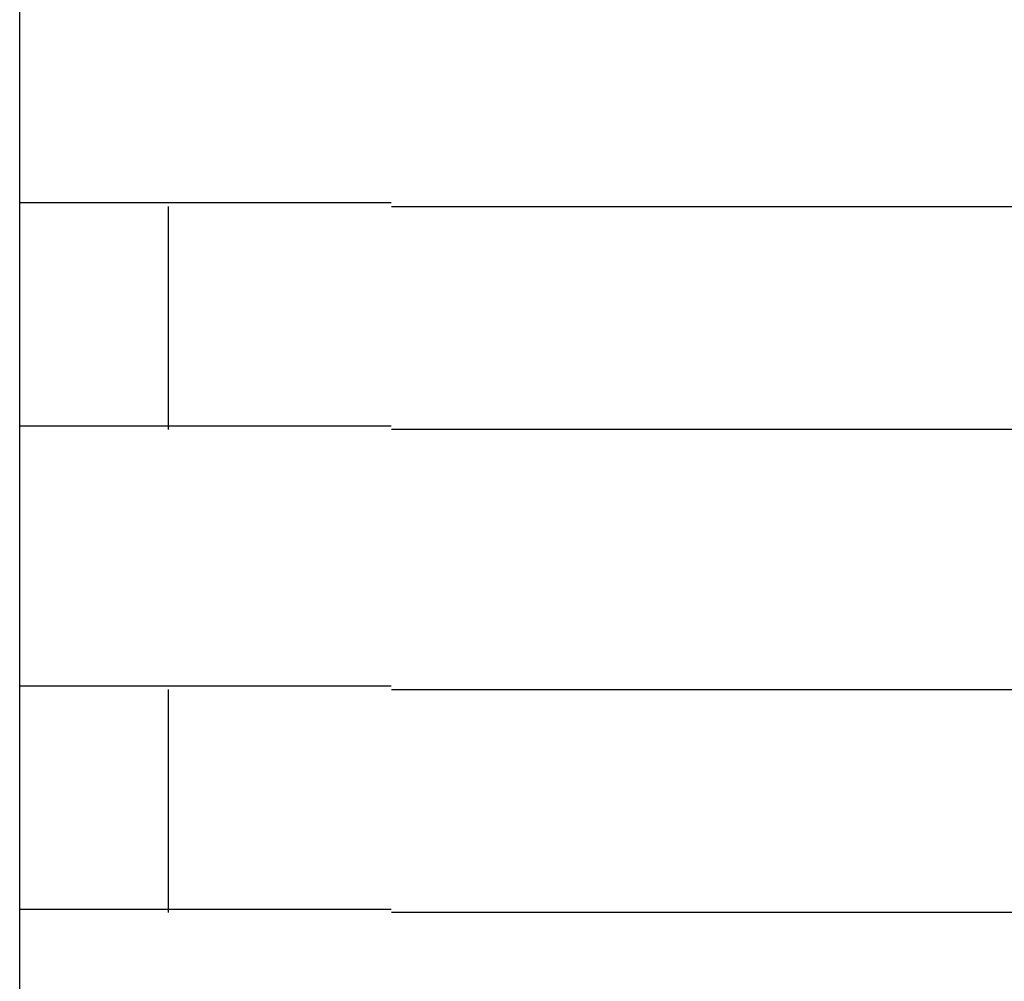
# Model space of a CAD drawing. Extents: x 543 to 20478, y 184 to 14052.
# Drawn here: x 1880 to 1893, y 12442 to 12455 of the extents above; entities that cross this region are included whole.
import ezdxf

# ---------------------------------------------------------------- set-up
doc = ezdxf.new("R2010")
doc.units = 0
doc.header["$LTSCALE"] = 50
doc.header["$MEASUREMENT"] = 0
doc.layers.add('鼻隠し前コーナー樹脂', color=4, linetype='CONTINUOUS')

msp = doc.modelspace()

# ---------------------------------------------------------------- linework, layer by layer
at = {"layer": '鼻隠し前コーナー樹脂', "linetype": 'Continuous'}
for p, q in [((1879.913, 12452.852), (1879.913, 12456.352)), ((1879.913, 12451.352), (1879.913, 12452.852)), ((1881.913, 12449.852), (1881.913, 12452.852)), ((1884.913, 12452.852), (1904.913, 12452.852)), ((1879.913, 12449.852), (1879.913, 12451.352)), ((1879.913, 12446.352), (1879.913, 12449.852)), ((1904.913, 12449.852), (1884.913, 12449.852)), ((1879.913, 12444.852), (1879.913, 12446.352)), ((1881.913, 12443.352), (1881.913, 12446.352)), ((1884.913, 12446.352), (1904.913, 12446.352)), ((1879.913, 12443.352), (1879.913, 12444.852)), ((1879.913, 12439.852), (1879.913, 12443.352)), ((1904.913, 12443.352), (1884.913, 12443.352))]:
    msp.add_line(p, q, dxfattribs=at)
at = {"layer": '鼻隠し前コーナー樹脂'}
for points in [[(1884.91, 12452.9, 0), (1884.89, 12452.9, 0), (1884.87, 12452.9, 0), (1884.85, 12452.9, 0), (1884.83, 12452.9, 0), (1884.81, 12452.9, 0), (1884.79, 12452.9, 0), (1884.77, 12452.9, 0), (1884.75, 12452.9, 0), (1884.73, 12452.9, 0), (1884.71, 12452.9, 0), (1884.69, 12452.9, 0), (1884.67, 12452.9, 0), (1884.65, 12452.9, 0), (1884.63, 12452.9, 0), (1884.61, 12452.9, 0), (1884.59, 12452.9, 0), (1884.56, 12452.9, 0), (1884.54, 12452.9, 0), (1884.52, 12452.9, 0), (1884.5, 12452.9, 0), (1884.48, 12452.9, 0), (1884.46, 12452.9, 0), (1884.44, 12452.9, 0), (1884.42, 12452.9, 0), (1884.4, 12452.9, 0), (1884.38, 12452.9, 0), (1884.36, 12452.9, 0), (1884.34, 12452.9, 0), (1884.32, 12452.9, 0), (1884.3, 12452.9, 0), (1884.28, 12452.9, 0), (1884.26, 12452.9, 0), (1884.24, 12452.9, 0), (1884.22, 12452.9, 0), (1884.2, 12452.9, 0), (1884.18, 12452.9, 0), (1884.16, 12452.9, 0), (1884.14, 12452.9, 0), (1884.12, 12452.9, 0), (1884.1, 12452.9, 0), (1884.08, 12452.9, 0), (1884.06, 12452.9, 0), (1884.04, 12452.9, 0), (1884.02, 12452.9, 0), (1884, 12452.9, 0), (1883.98, 12452.9, 0), (1883.96, 12452.9, 0), (1883.94, 12452.9, 0), (1883.92, 12452.9, 0), (1883.9, 12452.9, 0), (1883.88, 12452.9, 0), (1883.86, 12452.9, 0), (1883.83, 12452.9, 0), (1883.81, 12452.9, 0), (1883.79, 12452.9, 0), (1883.78, 12452.9, 0), (1883.76, 12452.9, 0), (1883.74, 12452.9, 0), (1883.72, 12452.9, 0), (1883.7, 12452.9, 0), (1883.68, 12452.9, 0), (1883.66, 12452.9, 0), (1883.64, 12452.9, 0), (1883.62, 12452.9, 0), (1883.6, 12452.9, 0), (1883.58, 12452.9, 0), (1883.56, 12452.9, 0), (1883.54, 12452.9, 0), (1883.52, 12452.9, 0), (1883.5, 12452.9, 0), (1883.48, 12452.9, 0), (1883.46, 12452.9, 0), (1883.44, 12452.9, 0), (1883.42, 12452.9, 0), (1883.4, 12452.9, 0), (1883.38, 12452.9, 0), (1883.36, 12452.9, 0), (1883.34, 12452.9, 0), (1883.32, 12452.9, 0), (1883.3, 12452.9, 0), (1883.28, 12452.9, 0), (1883.26, 12452.9, 0), (1883.24, 12452.9, 0), (1883.22, 12452.9, 0), (1883.21, 12452.9, 0), (1883.19, 12452.9, 0), (1883.17, 12452.9, 0), (1883.15, 12452.9, 0), (1883.13, 12452.9, 0), (1883.11, 12452.9, 0), (1883.09, 12452.9, 0), (1883.07, 12452.9, 0), (1883.05, 12452.9, 0), (1883.03, 12452.9, 0), (1883.01, 12452.9, 0), (1883, 12452.9, 0), (1882.98, 12452.9, 0), (1882.96, 12452.9, 0), (1882.94, 12452.9, 0), (1882.92, 12452.9, 0), (1882.9, 12452.9, 0), (1882.88, 12452.9, 0), (1882.86, 12452.9, 0), (1882.84, 12452.9, 0), (1882.83, 12452.9, 0), (1882.81, 12452.9, 0), (1882.79, 12452.9, 0), (1882.77, 12452.9, 0), (1882.75, 12452.9, 0), (1882.73, 12452.9, 0), (1882.72, 12452.9, 0), (1882.7, 12452.9, 0), (1882.68, 12452.9, 0), (1882.66, 12452.9, 0), (1882.64, 12452.9, 0), (1882.62, 12452.9, 0), (1882.61, 12452.9, 0), (1882.59, 12452.9, 0), (1882.57, 12452.9, 0), (1882.55, 12452.9, 0), (1882.53, 12452.9, 0), (1882.51, 12452.9, 0), (1882.5, 12452.9, 0), (1882.48, 12452.9, 0), (1882.46, 12452.9, 0), (1882.44, 12452.9, 0), (1882.43, 12452.9, 0), (1882.41, 12452.9, 0), (1882.39, 12452.9, 0), (1882.37, 12452.9, 0), (1882.35, 12452.9, 0), (1882.34, 12452.9, 0), (1882.32, 12452.9, 0), (1882.3, 12452.9, 0), (1882.28, 12452.9, 0), (1882.27, 12452.9, 0), (1882.25, 12452.9, 0), (1882.23, 12452.9, 0), (1882.21, 12452.9, 0), (1882.2, 12452.9, 0), (1882.18, 12452.9, 0), (1882.16, 12452.9, 0), (1882.15, 12452.9, 0), (1882.13, 12452.9, 0), (1882.11, 12452.9, 0), (1882.1, 12452.9, 0), (1882.08, 12452.9, 0), (1882.06, 12452.9, 0), (1882.04, 12452.9, 0), (1882.03, 12452.9, 0), (1882.01, 12452.9, 0), (1881.99, 12452.9, 0), (1881.98, 12452.9, 0), (1881.96, 12452.9, 0), (1881.94, 12452.9, 0), (1881.93, 12452.9, 0), (1881.91, 12452.9, 0), (1881.9, 12452.9, 0), (1881.88, 12452.9, 0), (1881.86, 12452.9, 0), (1881.85, 12452.9, 0), (1881.83, 12452.9, 0), (1881.81, 12452.9, 0), (1881.8, 12452.9, 0), (1881.78, 12452.9, 0), (1881.77, 12452.9, 0), (1881.75, 12452.9, 0), (1881.73, 12452.9, 0), (1881.72, 12452.9, 0), (1881.7, 12452.9, 0), (1881.69, 12452.9, 0), (1881.67, 12452.9, 0), (1881.66, 12452.9, 0), (1881.64, 12452.9, 0), (1881.63, 12452.9, 0), (1881.61, 12452.9, 0), (1881.59, 12452.9, 0), (1881.58, 12452.9, 0), (1881.56, 12452.9, 0), (1881.55, 12452.9, 0), (1881.53, 12452.9, 0), (1881.52, 12452.9, 0), (1881.5, 12452.9, 0), (1881.49, 12452.9, 0), (1881.47, 12452.9, 0), (1881.46, 12452.9, 0), (1881.44, 12452.9, 0), (1881.43, 12452.9, 0), (1881.41, 12452.9, 0), (1881.4, 12452.9, 0), (1881.39, 12452.9, 0), (1881.37, 12452.9, 0), (1881.36, 12452.9, 0), (1881.34, 12452.9, 0), (1881.33, 12452.9, 0), (1881.31, 12452.9, 0), (1881.3, 12452.9, 0), (1881.29, 12452.9, 0), (1881.27, 12452.9, 0), (1881.26, 12452.9, 0), (1881.24, 12452.9, 0), (1881.23, 12452.9, 0), (1881.22, 12452.9, 0), (1881.2, 12452.9, 0), (1881.19, 12452.9, 0), (1881.17, 12452.9, 0), (1881.16, 12452.9, 0), (1881.15, 12452.9, 0), (1881.13, 12452.9, 0), (1881.12, 12452.9, 0), (1881.11, 12452.9, 0), (1881.09, 12452.9, 0), (1881.08, 12452.9, 0), (1881.07, 12452.9, 0), (1881.05, 12452.9, 0), (1881.04, 12452.9, 0), (1881.03, 12452.9, 0), (1881.02, 12452.9, 0), (1881, 12452.9, 0), (1880.99, 12452.9, 0), (1880.98, 12452.9, 0), (1880.96, 12452.9, 0), (1880.95, 12452.9, 0), (1880.94, 12452.9, 0), (1880.93, 12452.9, 0), (1880.91, 12452.9, 0), (1880.9, 12452.9, 0), (1880.89, 12452.9, 0), (1880.88, 12452.9, 0), (1880.87, 12452.9, 0), (1880.85, 12452.9, 0), (1880.84, 12452.9, 0), (1880.83, 12452.9, 0), (1880.82, 12452.9, 0), (1880.81, 12452.9, 0), (1880.79, 12452.9, 0), (1880.78, 12452.9, 0), (1880.77, 12452.9, 0), (1880.76, 12452.9, 0), (1880.75, 12452.9, 0), (1880.74, 12452.9, 0), (1880.73, 12452.9, 0), (1880.72, 12452.9, 0), (1880.7, 12452.9, 0), (1880.69, 12452.9, 0), (1880.68, 12452.9, 0), (1880.67, 12452.9, 0), (1880.66, 12452.9, 0), (1880.65, 12452.9, 0), (1880.64, 12452.9, 0), (1880.63, 12452.9, 0), (1880.62, 12452.9, 0), (1880.61, 12452.9, 0), (1880.6, 12452.9, 0), (1880.59, 12452.9, 0), (1880.58, 12452.9, 0), (1880.57, 12452.9, 0), (1880.56, 12452.9, 0), (1880.55, 12452.9, 0), (1880.54, 12452.9, 0), (1880.53, 12452.9, 0), (1880.52, 12452.9, 0), (1880.51, 12452.9, 0), (1880.5, 12452.9, 0), (1880.49, 12452.9, 0), (1880.48, 12452.9, 0), (1880.47, 12452.9, 0), (1880.46, 12452.9, 0), (1880.45, 12452.9, 0), (1880.44, 12452.9, 0), (1880.43, 12452.9, 0), (1880.42, 12452.9, 0), (1880.41, 12452.9, 0), (1880.41, 12452.9, 0), (1880.4, 12452.9, 0), (1880.39, 12452.9, 0), (1880.38, 12452.9, 0), (1880.37, 12452.9, 0), (1880.36, 12452.9, 0), (1880.35, 12452.9, 0), (1880.34, 12452.9, 0), (1880.34, 12452.9, 0), (1880.33, 12452.9, 0), (1880.32, 12452.9, 0), (1880.31, 12452.9, 0), (1880.3, 12452.9, 0), (1880.3, 12452.9, 0), (1880.29, 12452.9, 0), (1880.28, 12452.9, 0), (1880.27, 12452.9, 0), (1880.26, 12452.9, 0), (1880.26, 12452.9, 0), (1880.25, 12452.9, 0), (1880.24, 12452.9, 0), (1880.23, 12452.9, 0), (1880.23, 12452.9, 0), (1880.22, 12452.9, 0), (1880.21, 12452.9, 0), (1880.21, 12452.9, 0), (1880.2, 12452.9, 0), (1880.19, 12452.9, 0), (1880.19, 12452.9, 0), (1880.18, 12452.9, 0), (1880.17, 12452.9, 0), (1880.17, 12452.9, 0), (1880.16, 12452.9, 0), (1880.15, 12452.9, 0), (1880.15, 12452.9, 0), (1880.14, 12452.9, 0), (1880.13, 12452.9, 0), (1880.13, 12452.9, 0), (1880.12, 12452.9, 0), (1880.12, 12452.9, 0), (1880.11, 12452.9, 0), (1880.1, 12452.9, 0), (1880.1, 12452.9, 0), (1880.09, 12452.9, 0), (1880.09, 12452.9, 0), (1880.08, 12452.9, 0), (1880.08, 12452.9, 0), (1880.07, 12452.9, 0), (1880.07, 12452.9, 0), (1880.06, 12452.9, 0), (1880.06, 12452.9, 0), (1880.05, 12452.9, 0), (1880.05, 12452.9, 0), (1880.04, 12452.9, 0), (1880.04, 12452.9, 0), (1880.04, 12452.9, 0), (1880.03, 12452.9, 0), (1880.03, 12452.9, 0), (1880.02, 12452.9, 0), (1880.02, 12452.9, 0), (1880.02, 12452.9, 0), (1880.01, 12452.9, 0), (1880.01, 12452.9, 0), (1880.01, 12452.9, 0), (1880, 12452.9, 0), (1880, 12452.9, 0), (1880, 12452.9, 0), (1879.99, 12452.9, 0), (1879.99, 12452.9, 0), (1879.99, 12452.9, 0), (1879.98, 12452.9, 0), (1879.98, 12452.9, 0), (1879.98, 12452.9, 0), (1879.98, 12452.9, 0), (1879.97, 12452.9, 0), (1879.97, 12452.9, 0), (1879.97, 12452.9, 0), (1879.97, 12452.9, 0), (1879.96, 12452.9, 0), (1879.96, 12452.9, 0), (1879.96, 12452.9, 0), (1879.96, 12452.9, 0), (1879.95, 12452.9, 0), (1879.95, 12452.9, 0), (1879.95, 12452.9, 0), (1879.95, 12452.9, 0), (1879.95, 12452.9, 0), (1879.95, 12452.9, 0), (1879.94, 12452.9, 0), (1879.94, 12452.9, 0), (1879.94, 12452.9, 0), (1879.94, 12452.9, 0), (1879.94, 12452.9, 0), (1879.94, 12452.9, 0), (1879.93, 12452.9, 0), (1879.93, 12452.9, 0), (1879.93, 12452.9, 0), (1879.93, 12452.9, 0), (1879.93, 12452.9, 0), (1879.93, 12452.9, 0), (1879.93, 12452.9, 0), (1879.92, 12452.9, 0), (1879.92, 12452.9, 0), (1879.92, 12452.9, 0), (1879.92, 12452.9, 0), (1879.92, 12452.9, 0), (1879.92, 12452.9, 0), (1879.92, 12452.9, 0), (1879.91, 12452.9, 0), (1879.91, 12452.9, 0)], [(1879.91, 12449.9, 0), (1879.91, 12449.9, 0), (1879.92, 12449.9, 0), (1879.92, 12449.9, 0), (1879.92, 12449.9, 0), (1879.92, 12449.9, 0), (1879.92, 12449.9, 0), (1879.92, 12449.9, 0), (1879.92, 12449.9, 0), (1879.92, 12449.9, 0), (1879.92, 12449.9, 0), (1879.92, 12449.9, 0), (1879.93, 12449.9, 0), (1879.93, 12449.9, 0), (1879.93, 12449.9, 0), (1879.93, 12449.9, 0), (1879.93, 12449.9, 0), (1879.93, 12449.9, 0), (1879.93, 12449.9, 0), (1879.94, 12449.9, 0), (1879.94, 12449.9, 0), (1879.94, 12449.9, 0), (1879.94, 12449.9, 0), (1879.94, 12449.9, 0), (1879.94, 12449.9, 0), (1879.95, 12449.9, 0), (1879.95, 12449.9, 0), (1879.95, 12449.9, 0), (1879.95, 12449.9, 0), (1879.95, 12449.9, 0), (1879.96, 12449.9, 0), (1879.96, 12449.9, 0), (1879.96, 12449.9, 0), (1879.96, 12449.9, 0), (1879.96, 12449.9, 0), (1879.97, 12449.9, 0), (1879.97, 12449.9, 0), (1879.97, 12449.9, 0), (1879.98, 12449.9, 0), (1879.98, 12449.9, 0), (1879.98, 12449.9, 0), (1879.98, 12449.9, 0), (1879.99, 12449.9, 0), (1879.99, 12449.9, 0), (1879.99, 12449.9, 0), (1880, 12449.9, 0), (1880, 12449.9, 0), (1880, 12449.9, 0), (1880.01, 12449.9, 0), (1880.01, 12449.9, 0), (1880.02, 12449.9, 0), (1880.02, 12449.9, 0), (1880.03, 12449.9, 0), (1880.03, 12449.9, 0), (1880.03, 12449.9, 0), (1880.04, 12449.9, 0), (1880.04, 12449.9, 0), (1880.05, 12449.9, 0), (1880.05, 12449.9, 0), (1880.06, 12449.9, 0), (1880.06, 12449.9, 0), (1880.07, 12449.9, 0), (1880.07, 12449.9, 0), (1880.08, 12449.9, 0), (1880.08, 12449.9, 0), (1880.09, 12449.9, 0), (1880.09, 12449.9, 0), (1880.1, 12449.9, 0), (1880.11, 12449.9, 0), (1880.11, 12449.9, 0), (1880.12, 12449.9, 0), (1880.12, 12449.9, 0), (1880.13, 12449.9, 0), (1880.13, 12449.9, 0), (1880.14, 12449.9, 0), (1880.15, 12449.9, 0), (1880.15, 12449.9, 0), (1880.16, 12449.9, 0), (1880.17, 12449.9, 0), (1880.17, 12449.9, 0), (1880.18, 12449.9, 0), (1880.19, 12449.9, 0), (1880.19, 12449.9, 0), (1880.2, 12449.9, 0), (1880.21, 12449.9, 0), (1880.21, 12449.9, 0), (1880.22, 12449.9, 0), (1880.23, 12449.9, 0), (1880.24, 12449.9, 0), (1880.24, 12449.9, 0), (1880.25, 12449.9, 0), (1880.26, 12449.9, 0), (1880.27, 12449.9, 0), (1880.27, 12449.9, 0), (1880.28, 12449.9, 0), (1880.29, 12449.9, 0), (1880.3, 12449.9, 0), (1880.3, 12449.9, 0), (1880.31, 12449.9, 0), (1880.32, 12449.9, 0), (1880.33, 12449.9, 0), (1880.34, 12449.9, 0), (1880.34, 12449.9, 0), (1880.35, 12449.9, 0), (1880.36, 12449.9, 0), (1880.37, 12449.9, 0), (1880.38, 12449.9, 0), (1880.39, 12449.9, 0), (1880.4, 12449.9, 0), (1880.41, 12449.9, 0), (1880.41, 12449.9, 0), (1880.42, 12449.9, 0), (1880.43, 12449.9, 0), (1880.44, 12449.9, 0), (1880.45, 12449.9, 0), (1880.46, 12449.9, 0), (1880.47, 12449.9, 0), (1880.48, 12449.9, 0), (1880.49, 12449.9, 0), (1880.5, 12449.9, 0), (1880.51, 12449.9, 0), (1880.52, 12449.9, 0), (1880.53, 12449.9, 0), (1880.54, 12449.9, 0), (1880.55, 12449.9, 0), (1880.56, 12449.9, 0), (1880.57, 12449.9, 0), (1880.58, 12449.9, 0), (1880.59, 12449.9, 0), (1880.6, 12449.9, 0), (1880.61, 12449.9, 0), (1880.62, 12449.9, 0), (1880.63, 12449.9, 0), (1880.64, 12449.9, 0), (1880.65, 12449.9, 0), (1880.66, 12449.9, 0), (1880.67, 12449.9, 0), (1880.68, 12449.9, 0), (1880.69, 12449.9, 0), (1880.7, 12449.9, 0), (1880.71, 12449.9, 0), (1880.73, 12449.9, 0), (1880.74, 12449.9, 0), (1880.75, 12449.9, 0), (1880.76, 12449.9, 0), (1880.77, 12449.9, 0), (1880.78, 12449.9, 0), (1880.79, 12449.9, 0), (1880.81, 12449.9, 0), (1880.82, 12449.9, 0), (1880.83, 12449.9, 0), (1880.84, 12449.9, 0), (1880.85, 12449.9, 0), (1880.87, 12449.9, 0), (1880.88, 12449.9, 0), (1880.89, 12449.9, 0), (1880.9, 12449.9, 0), (1880.91, 12449.9, 0), (1880.93, 12449.9, 0), (1880.94, 12449.9, 0), (1880.95, 12449.9, 0), (1880.96, 12449.9, 0), (1880.98, 12449.9, 0), (1880.99, 12449.9, 0), (1881, 12449.9, 0), (1881.01, 12449.9, 0), (1881.03, 12449.9, 0), (1881.04, 12449.9, 0), (1881.05, 12449.9, 0), (1881.07, 12449.9, 0), (1881.08, 12449.9, 0), (1881.09, 12449.9, 0), (1881.11, 12449.9, 0), (1881.12, 12449.9, 0), (1881.13, 12449.9, 0), (1881.15, 12449.9, 0), (1881.16, 12449.9, 0), (1881.17, 12449.9, 0), (1881.19, 12449.9, 0), (1881.2, 12449.9, 0), (1881.21, 12449.9, 0), (1881.23, 12449.9, 0), (1881.24, 12449.9, 0), (1881.26, 12449.9, 0), (1881.27, 12449.9, 0), (1881.28, 12449.9, 0), (1881.3, 12449.9, 0), (1881.31, 12449.9, 0), (1881.33, 12449.9, 0), (1881.34, 12449.9, 0), (1881.36, 12449.9, 0), (1881.37, 12449.9, 0), (1881.38, 12449.9, 0), (1881.4, 12449.9, 0), (1881.41, 12449.9, 0), (1881.43, 12449.9, 0), (1881.44, 12449.9, 0), (1881.46, 12449.9, 0), (1881.47, 12449.9, 0), (1881.49, 12449.9, 0), (1881.5, 12449.9, 0), (1881.52, 12449.9, 0), (1881.53, 12449.9, 0), (1881.55, 12449.9, 0), (1881.56, 12449.9, 0), (1881.58, 12449.9, 0), (1881.59, 12449.9, 0), (1881.61, 12449.9, 0), (1881.62, 12449.9, 0), (1881.64, 12449.9, 0), (1881.66, 12449.9, 0), (1881.67, 12449.9, 0), (1881.69, 12449.9, 0), (1881.7, 12449.9, 0), (1881.72, 12449.9, 0), (1881.73, 12449.9, 0), (1881.75, 12449.9, 0), (1881.77, 12449.9, 0), (1881.78, 12449.9, 0), (1881.8, 12449.9, 0), (1881.81, 12449.9, 0), (1881.83, 12449.9, 0), (1881.85, 12449.9, 0), (1881.86, 12449.9, 0), (1881.88, 12449.9, 0), (1881.89, 12449.9, 0), (1881.91, 12449.9, 0), (1881.93, 12449.9, 0), (1881.94, 12449.9, 0), (1881.96, 12449.9, 0), (1881.98, 12449.9, 0), (1881.99, 12449.9, 0), (1882.01, 12449.9, 0), (1882.03, 12449.9, 0), (1882.04, 12449.9, 0), (1882.06, 12449.9, 0), (1882.08, 12449.9, 0), (1882.09, 12449.9, 0), (1882.11, 12449.9, 0), (1882.13, 12449.9, 0), (1882.15, 12449.9, 0), (1882.16, 12449.9, 0), (1882.18, 12449.9, 0), (1882.2, 12449.9, 0), (1882.21, 12449.9, 0), (1882.23, 12449.9, 0), (1882.25, 12449.9, 0), (1882.27, 12449.9, 0), (1882.28, 12449.9, 0), (1882.3, 12449.9, 0), (1882.32, 12449.9, 0), (1882.34, 12449.9, 0), (1882.35, 12449.9, 0), (1882.37, 12449.9, 0), (1882.39, 12449.9, 0), (1882.41, 12449.9, 0), (1882.42, 12449.9, 0), (1882.44, 12449.9, 0), (1882.46, 12449.9, 0), (1882.48, 12449.9, 0), (1882.5, 12449.9, 0), (1882.51, 12449.9, 0), (1882.53, 12449.9, 0), (1882.55, 12449.9, 0), (1882.57, 12449.9, 0), (1882.59, 12449.9, 0), (1882.6, 12449.9, 0), (1882.62, 12449.9, 0), (1882.64, 12449.9, 0), (1882.66, 12449.9, 0), (1882.68, 12449.9, 0), (1882.7, 12449.9, 0), (1882.71, 12449.9, 0), (1882.73, 12449.9, 0), (1882.75, 12449.9, 0), (1882.77, 12449.9, 0), (1882.79, 12449.9, 0), (1882.81, 12449.9, 0), (1882.83, 12449.9, 0), (1882.84, 12449.9, 0), (1882.86, 12449.9, 0), (1882.88, 12449.9, 0), (1882.9, 12449.9, 0), (1882.92, 12449.9, 0), (1882.94, 12449.9, 0), (1882.96, 12449.9, 0), (1882.98, 12449.9, 0), (1882.99, 12449.9, 0), (1883.01, 12449.9, 0), (1883.03, 12449.9, 0), (1883.05, 12449.9, 0), (1883.07, 12449.9, 0), (1883.09, 12449.9, 0), (1883.11, 12449.9, 0), (1883.13, 12449.9, 0), (1883.15, 12449.9, 0), (1883.17, 12449.9, 0), (1883.19, 12449.9, 0), (1883.2, 12449.9, 0), (1883.22, 12449.9, 0), (1883.24, 12449.9, 0), (1883.26, 12449.9, 0), (1883.28, 12449.9, 0), (1883.3, 12449.9, 0), (1883.32, 12449.9, 0), (1883.34, 12449.9, 0), (1883.36, 12449.9, 0), (1883.38, 12449.9, 0), (1883.4, 12449.9, 0), (1883.42, 12449.9, 0), (1883.44, 12449.9, 0), (1883.46, 12449.9, 0), (1883.48, 12449.9, 0), (1883.5, 12449.9, 0), (1883.52, 12449.9, 0), (1883.54, 12449.9, 0), (1883.56, 12449.9, 0), (1883.58, 12449.9, 0), (1883.6, 12449.9, 0), (1883.61, 12449.9, 0), (1883.63, 12449.9, 0), (1883.65, 12449.9, 0), (1883.67, 12449.9, 0), (1883.69, 12449.9, 0), (1883.71, 12449.9, 0), (1883.73, 12449.9, 0), (1883.75, 12449.9, 0), (1883.77, 12449.9, 0), (1883.79, 12449.9, 0), (1883.81, 12449.9, 0), (1883.83, 12449.9, 0), (1883.85, 12449.9, 0), (1883.87, 12449.9, 0), (1883.89, 12449.9, 0), (1883.91, 12449.9, 0), (1883.93, 12449.9, 0), (1883.95, 12449.9, 0), (1883.97, 12449.9, 0), (1883.99, 12449.9, 0), (1884.01, 12449.9, 0), (1884.04, 12449.9, 0), (1884.06, 12449.9, 0), (1884.08, 12449.9, 0), (1884.1, 12449.9, 0), (1884.12, 12449.9, 0), (1884.14, 12449.9, 0), (1884.16, 12449.9, 0), (1884.18, 12449.9, 0), (1884.2, 12449.9, 0), (1884.22, 12449.9, 0), (1884.24, 12449.9, 0), (1884.26, 12449.9, 0), (1884.28, 12449.9, 0), (1884.3, 12449.9, 0), (1884.32, 12449.9, 0), (1884.34, 12449.9, 0), (1884.36, 12449.9, 0), (1884.38, 12449.9, 0), (1884.4, 12449.9, 0), (1884.42, 12449.9, 0), (1884.44, 12449.9, 0), (1884.46, 12449.9, 0), (1884.48, 12449.9, 0), (1884.5, 12449.9, 0), (1884.52, 12449.9, 0), (1884.54, 12449.9, 0), (1884.56, 12449.9, 0), (1884.58, 12449.9, 0), (1884.61, 12449.9, 0), (1884.63, 12449.9, 0), (1884.65, 12449.9, 0), (1884.67, 12449.9, 0), (1884.69, 12449.9, 0), (1884.71, 12449.9, 0), (1884.73, 12449.9, 0), (1884.75, 12449.9, 0), (1884.77, 12449.9, 0), (1884.79, 12449.9, 0), (1884.81, 12449.9, 0), (1884.83, 12449.9, 0), (1884.85, 12449.9, 0), (1884.87, 12449.9, 0), (1884.89, 12449.9, 0), (1884.91, 12449.9, 0)], [(1884.91, 12446.4, 0), (1884.89, 12446.4, 0), (1884.87, 12446.4, 0), (1884.85, 12446.4, 0), (1884.83, 12446.4, 0), (1884.81, 12446.4, 0), (1884.79, 12446.4, 0), (1884.77, 12446.4, 0), (1884.75, 12446.4, 0), (1884.73, 12446.4, 0), (1884.71, 12446.4, 0), (1884.69, 12446.4, 0), (1884.67, 12446.4, 0), (1884.65, 12446.4, 0), (1884.63, 12446.4, 0), (1884.61, 12446.4, 0), (1884.59, 12446.4, 0), (1884.56, 12446.4, 0), (1884.54, 12446.4, 0), (1884.52, 12446.4, 0), (1884.5, 12446.4, 0), (1884.48, 12446.4, 0), (1884.46, 12446.4, 0), (1884.44, 12446.4, 0), (1884.42, 12446.4, 0), (1884.4, 12446.4, 0), (1884.38, 12446.4, 0), (1884.36, 12446.4, 0), (1884.34, 12446.4, 0), (1884.32, 12446.4, 0), (1884.3, 12446.4, 0), (1884.28, 12446.4, 0), (1884.26, 12446.4, 0), (1884.24, 12446.4, 0), (1884.22, 12446.4, 0), (1884.2, 12446.4, 0), (1884.18, 12446.4, 0), (1884.16, 12446.4, 0), (1884.14, 12446.4, 0), (1884.12, 12446.4, 0), (1884.1, 12446.4, 0), (1884.08, 12446.4, 0), (1884.06, 12446.4, 0), (1884.04, 12446.4, 0), (1884.02, 12446.4, 0), (1884, 12446.4, 0), (1883.98, 12446.4, 0), (1883.96, 12446.4, 0), (1883.94, 12446.4, 0), (1883.92, 12446.4, 0), (1883.89, 12446.4, 0), (1883.87, 12446.4, 0), (1883.85, 12446.4, 0), (1883.83, 12446.4, 0), (1883.81, 12446.4, 0), (1883.79, 12446.4, 0), (1883.77, 12446.4, 0), (1883.75, 12446.4, 0), (1883.73, 12446.4, 0), (1883.71, 12446.4, 0), (1883.7, 12446.4, 0), (1883.68, 12446.4, 0), (1883.66, 12446.4, 0), (1883.64, 12446.4, 0), (1883.62, 12446.4, 0), (1883.6, 12446.4, 0), (1883.58, 12446.4, 0), (1883.56, 12446.4, 0), (1883.54, 12446.4, 0), (1883.52, 12446.4, 0), (1883.5, 12446.4, 0), (1883.48, 12446.4, 0), (1883.46, 12446.4, 0), (1883.44, 12446.4, 0), (1883.42, 12446.4, 0), (1883.4, 12446.4, 0), (1883.38, 12446.4, 0), (1883.36, 12446.4, 0), (1883.34, 12446.4, 0), (1883.32, 12446.4, 0), (1883.3, 12446.4, 0), (1883.28, 12446.4, 0), (1883.26, 12446.4, 0), (1883.24, 12446.4, 0), (1883.22, 12446.4, 0), (1883.21, 12446.4, 0), (1883.19, 12446.4, 0), (1883.17, 12446.4, 0), (1883.15, 12446.4, 0), (1883.13, 12446.4, 0), (1883.11, 12446.4, 0), (1883.09, 12446.4, 0), (1883.07, 12446.4, 0), (1883.05, 12446.4, 0), (1883.03, 12446.4, 0), (1883.01, 12446.4, 0), (1882.99, 12446.4, 0), (1882.98, 12446.4, 0), (1882.96, 12446.4, 0), (1882.94, 12446.4, 0), (1882.92, 12446.4, 0), (1882.9, 12446.4, 0), (1882.88, 12446.4, 0), (1882.86, 12446.4, 0), (1882.84, 12446.4, 0), (1882.83, 12446.4, 0), (1882.81, 12446.4, 0), (1882.79, 12446.4, 0), (1882.77, 12446.4, 0), (1882.75, 12446.4, 0), (1882.73, 12446.4, 0), (1882.71, 12446.4, 0), (1882.7, 12446.4, 0), (1882.68, 12446.4, 0), (1882.66, 12446.4, 0), (1882.64, 12446.4, 0), (1882.62, 12446.4, 0), (1882.6, 12446.4, 0), (1882.59, 12446.4, 0), (1882.57, 12446.4, 0), (1882.55, 12446.4, 0), (1882.53, 12446.4, 0), (1882.51, 12446.4, 0), (1882.5, 12446.4, 0), (1882.48, 12446.4, 0), (1882.46, 12446.4, 0), (1882.44, 12446.4, 0), (1882.42, 12446.4, 0), (1882.41, 12446.4, 0), (1882.39, 12446.4, 0), (1882.37, 12446.4, 0), (1882.35, 12446.4, 0), (1882.34, 12446.4, 0), (1882.32, 12446.4, 0), (1882.3, 12446.4, 0), (1882.28, 12446.4, 0), (1882.27, 12446.4, 0), (1882.25, 12446.4, 0), (1882.23, 12446.4, 0), (1882.21, 12446.4, 0), (1882.2, 12446.4, 0), (1882.18, 12446.4, 0), (1882.16, 12446.4, 0), (1882.15, 12446.4, 0), (1882.13, 12446.4, 0), (1882.11, 12446.4, 0), (1882.09, 12446.4, 0), (1882.08, 12446.4, 0), (1882.06, 12446.4, 0), (1882.04, 12446.4, 0), (1882.03, 12446.4, 0), (1882.01, 12446.4, 0), (1881.99, 12446.4, 0), (1881.98, 12446.4, 0), (1881.96, 12446.4, 0), (1881.94, 12446.4, 0), (1881.93, 12446.4, 0), (1881.91, 12446.4, 0), (1881.9, 12446.4, 0), (1881.88, 12446.4, 0), (1881.86, 12446.4, 0), (1881.85, 12446.4, 0), (1881.83, 12446.4, 0), (1881.81, 12446.4, 0), (1881.8, 12446.4, 0), (1881.78, 12446.4, 0), (1881.77, 12446.4, 0), (1881.75, 12446.4, 0), (1881.73, 12446.4, 0), (1881.72, 12446.4, 0), (1881.7, 12446.4, 0), (1881.69, 12446.4, 0), (1881.67, 12446.4, 0), (1881.66, 12446.4, 0), (1881.64, 12446.4, 0), (1881.62, 12446.4, 0), (1881.61, 12446.4, 0), (1881.59, 12446.4, 0), (1881.58, 12446.4, 0), (1881.56, 12446.4, 0), (1881.55, 12446.4, 0), (1881.53, 12446.4, 0), (1881.52, 12446.4, 0), (1881.5, 12446.4, 0), (1881.49, 12446.4, 0), (1881.47, 12446.4, 0), (1881.46, 12446.4, 0), (1881.44, 12446.4, 0), (1881.43, 12446.4, 0), (1881.41, 12446.4, 0), (1881.4, 12446.4, 0), (1881.38, 12446.4, 0), (1881.37, 12446.4, 0), (1881.36, 12446.4, 0), (1881.34, 12446.4, 0), (1881.33, 12446.4, 0), (1881.31, 12446.4, 0), (1881.3, 12446.4, 0), (1881.28, 12446.4, 0), (1881.27, 12446.4, 0), (1881.26, 12446.4, 0), (1881.24, 12446.4, 0), (1881.23, 12446.4, 0), (1881.21, 12446.4, 0), (1881.2, 12446.4, 0), (1881.19, 12446.4, 0), (1881.17, 12446.4, 0), (1881.16, 12446.4, 0), (1881.15, 12446.4, 0), (1881.13, 12446.4, 0), (1881.12, 12446.4, 0), (1881.11, 12446.4, 0), (1881.09, 12446.4, 0), (1881.08, 12446.4, 0), (1881.07, 12446.4, 0), (1881.05, 12446.4, 0), (1881.04, 12446.4, 0), (1881.03, 12446.4, 0), (1881.01, 12446.4, 0), (1881, 12446.4, 0), (1880.99, 12446.4, 0), (1880.98, 12446.4, 0), (1880.96, 12446.4, 0), (1880.95, 12446.4, 0), (1880.94, 12446.4, 0), (1880.93, 12446.4, 0), (1880.91, 12446.4, 0), (1880.9, 12446.4, 0), (1880.89, 12446.4, 0), (1880.88, 12446.4, 0), (1880.87, 12446.4, 0), (1880.85, 12446.4, 0), (1880.84, 12446.4, 0), (1880.83, 12446.4, 0), (1880.82, 12446.4, 0), (1880.81, 12446.4, 0), (1880.79, 12446.4, 0), (1880.78, 12446.4, 0), (1880.77, 12446.4, 0), (1880.76, 12446.4, 0), (1880.75, 12446.4, 0), (1880.74, 12446.4, 0), (1880.73, 12446.4, 0), (1880.71, 12446.4, 0), (1880.7, 12446.4, 0), (1880.69, 12446.4, 0), (1880.68, 12446.4, 0), (1880.67, 12446.4, 0), (1880.66, 12446.4, 0), (1880.65, 12446.4, 0), (1880.64, 12446.4, 0), (1880.63, 12446.4, 0), (1880.62, 12446.4, 0), (1880.61, 12446.4, 0), (1880.6, 12446.4, 0), (1880.59, 12446.4, 0), (1880.58, 12446.4, 0), (1880.57, 12446.4, 0), (1880.56, 12446.4, 0), (1880.55, 12446.4, 0), (1880.54, 12446.4, 0), (1880.53, 12446.4, 0), (1880.52, 12446.4, 0), (1880.51, 12446.4, 0), (1880.5, 12446.4, 0), (1880.49, 12446.4, 0), (1880.48, 12446.4, 0), (1880.47, 12446.4, 0), (1880.46, 12446.4, 0), (1880.45, 12446.4, 0), (1880.44, 12446.4, 0), (1880.43, 12446.4, 0), (1880.42, 12446.4, 0), (1880.41, 12446.4, 0), (1880.41, 12446.4, 0), (1880.4, 12446.4, 0), (1880.39, 12446.4, 0), (1880.38, 12446.4, 0), (1880.37, 12446.4, 0), (1880.36, 12446.4, 0), (1880.35, 12446.4, 0), (1880.34, 12446.4, 0), (1880.34, 12446.4, 0), (1880.33, 12446.4, 0), (1880.32, 12446.4, 0), (1880.31, 12446.4, 0), (1880.3, 12446.4, 0), (1880.3, 12446.4, 0), (1880.29, 12446.4, 0), (1880.28, 12446.4, 0), (1880.27, 12446.4, 0), (1880.26, 12446.4, 0), (1880.26, 12446.4, 0), (1880.25, 12446.4, 0), (1880.24, 12446.4, 0), (1880.23, 12446.4, 0), (1880.23, 12446.4, 0), (1880.22, 12446.4, 0), (1880.21, 12446.4, 0), (1880.21, 12446.4, 0), (1880.2, 12446.4, 0), (1880.19, 12446.4, 0), (1880.19, 12446.4, 0), (1880.18, 12446.4, 0), (1880.17, 12446.4, 0), (1880.17, 12446.4, 0), (1880.16, 12446.4, 0), (1880.15, 12446.4, 0), (1880.15, 12446.4, 0), (1880.14, 12446.4, 0), (1880.13, 12446.4, 0), (1880.13, 12446.4, 0), (1880.12, 12446.4, 0), (1880.12, 12446.4, 0), (1880.11, 12446.4, 0), (1880.1, 12446.4, 0), (1880.1, 12446.4, 0), (1880.09, 12446.4, 0), (1880.09, 12446.4, 0), (1880.08, 12446.4, 0), (1880.08, 12446.4, 0), (1880.07, 12446.4, 0), (1880.07, 12446.4, 0), (1880.06, 12446.4, 0), (1880.06, 12446.4, 0), (1880.05, 12446.4, 0), (1880.05, 12446.4, 0), (1880.04, 12446.4, 0), (1880.04, 12446.4, 0), (1880.04, 12446.4, 0), (1880.03, 12446.4, 0), (1880.03, 12446.4, 0), (1880.02, 12446.4, 0), (1880.02, 12446.4, 0), (1880.02, 12446.4, 0), (1880.01, 12446.4, 0), (1880.01, 12446.4, 0), (1880.01, 12446.4, 0), (1880, 12446.4, 0), (1880, 12446.4, 0), (1880, 12446.4, 0), (1879.99, 12446.4, 0), (1879.99, 12446.4, 0), (1879.99, 12446.4, 0), (1879.98, 12446.4, 0), (1879.98, 12446.4, 0), (1879.98, 12446.4, 0), (1879.98, 12446.4, 0), (1879.97, 12446.4, 0), (1879.97, 12446.4, 0), (1879.97, 12446.4, 0), (1879.97, 12446.4, 0), (1879.96, 12446.4, 0), (1879.96, 12446.4, 0), (1879.96, 12446.4, 0), (1879.96, 12446.4, 0), (1879.95, 12446.4, 0), (1879.95, 12446.4, 0), (1879.95, 12446.4, 0), (1879.95, 12446.4, 0), (1879.95, 12446.4, 0), (1879.95, 12446.4, 0), (1879.94, 12446.4, 0), (1879.94, 12446.4, 0), (1879.94, 12446.4, 0), (1879.94, 12446.4, 0), (1879.94, 12446.4, 0), (1879.94, 12446.4, 0), (1879.93, 12446.4, 0), (1879.93, 12446.4, 0), (1879.93, 12446.4, 0), (1879.93, 12446.4, 0), (1879.93, 12446.4, 0), (1879.93, 12446.4, 0), (1879.93, 12446.4, 0), (1879.92, 12446.4, 0), (1879.92, 12446.4, 0), (1879.92, 12446.4, 0), (1879.92, 12446.4, 0), (1879.92, 12446.4, 0), (1879.92, 12446.4, 0), (1879.92, 12446.4, 0), (1879.91, 12446.4, 0), (1879.91, 12446.4, 0)], [(1879.91, 12443.4, 0), (1879.91, 12443.4, 0), (1879.92, 12443.4, 0), (1879.92, 12443.4, 0), (1879.92, 12443.4, 0), (1879.92, 12443.4, 0), (1879.92, 12443.4, 0), (1879.92, 12443.4, 0), (1879.92, 12443.4, 0), (1879.92, 12443.4, 0), (1879.92, 12443.4, 0), (1879.92, 12443.4, 0), (1879.93, 12443.4, 0), (1879.93, 12443.4, 0), (1879.93, 12443.4, 0), (1879.93, 12443.4, 0), (1879.93, 12443.4, 0), (1879.93, 12443.4, 0), (1879.93, 12443.4, 0), (1879.94, 12443.4, 0), (1879.94, 12443.4, 0), (1879.94, 12443.4, 0), (1879.94, 12443.4, 0), (1879.94, 12443.4, 0), (1879.94, 12443.4, 0), (1879.95, 12443.4, 0), (1879.95, 12443.4, 0), (1879.95, 12443.4, 0), (1879.95, 12443.4, 0), (1879.95, 12443.4, 0), (1879.96, 12443.4, 0), (1879.96, 12443.4, 0), (1879.96, 12443.4, 0), (1879.96, 12443.4, 0), (1879.96, 12443.4, 0), (1879.97, 12443.4, 0), (1879.97, 12443.4, 0), (1879.97, 12443.4, 0), (1879.98, 12443.4, 0), (1879.98, 12443.4, 0), (1879.98, 12443.4, 0), (1879.98, 12443.4, 0), (1879.99, 12443.4, 0), (1879.99, 12443.4, 0), (1879.99, 12443.4, 0), (1880, 12443.4, 0), (1880, 12443.4, 0), (1880, 12443.4, 0), (1880.01, 12443.4, 0), (1880.01, 12443.4, 0), (1880.02, 12443.4, 0), (1880.02, 12443.4, 0), (1880.02, 12443.4, 0), (1880.03, 12443.4, 0), (1880.03, 12443.4, 0), (1880.04, 12443.4, 0), (1880.04, 12443.4, 0), (1880.05, 12443.4, 0), (1880.05, 12443.4, 0), (1880.06, 12443.4, 0), (1880.06, 12443.4, 0), (1880.07, 12443.4, 0), (1880.07, 12443.4, 0), (1880.08, 12443.4, 0), (1880.08, 12443.4, 0), (1880.09, 12443.4, 0), (1880.09, 12443.4, 0), (1880.1, 12443.4, 0), (1880.1, 12443.4, 0), (1880.11, 12443.4, 0), (1880.12, 12443.4, 0), (1880.12, 12443.4, 0), (1880.13, 12443.4, 0), (1880.13, 12443.4, 0), (1880.14, 12443.4, 0), (1880.15, 12443.4, 0), (1880.15, 12443.4, 0), (1880.16, 12443.4, 0), (1880.17, 12443.4, 0), (1880.17, 12443.4, 0), (1880.18, 12443.4, 0), (1880.19, 12443.4, 0), (1880.19, 12443.4, 0), (1880.2, 12443.4, 0), (1880.21, 12443.4, 0), (1880.21, 12443.4, 0), (1880.22, 12443.4, 0), (1880.23, 12443.4, 0), (1880.24, 12443.4, 0), (1880.24, 12443.4, 0), (1880.25, 12443.4, 0), (1880.26, 12443.4, 0), (1880.27, 12443.4, 0), (1880.27, 12443.4, 0), (1880.28, 12443.4, 0), (1880.29, 12443.4, 0), (1880.3, 12443.4, 0), (1880.3, 12443.4, 0), (1880.31, 12443.4, 0), (1880.32, 12443.4, 0), (1880.33, 12443.4, 0), (1880.34, 12443.4, 0), (1880.34, 12443.4, 0), (1880.35, 12443.4, 0), (1880.36, 12443.4, 0), (1880.37, 12443.4, 0), (1880.38, 12443.4, 0), (1880.39, 12443.4, 0), (1880.4, 12443.4, 0), (1880.4, 12443.4, 0), (1880.41, 12443.4, 0), (1880.42, 12443.4, 0), (1880.43, 12443.4, 0), (1880.44, 12443.4, 0), (1880.45, 12443.4, 0), (1880.46, 12443.4, 0), (1880.47, 12443.4, 0), (1880.48, 12443.4, 0), (1880.49, 12443.4, 0), (1880.5, 12443.4, 0), (1880.51, 12443.4, 0), (1880.52, 12443.4, 0), (1880.53, 12443.4, 0), (1880.54, 12443.4, 0), (1880.55, 12443.4, 0), (1880.56, 12443.4, 0), (1880.57, 12443.4, 0), (1880.58, 12443.4, 0), (1880.59, 12443.4, 0), (1880.6, 12443.4, 0), (1880.61, 12443.4, 0), (1880.62, 12443.4, 0), (1880.63, 12443.4, 0), (1880.64, 12443.4, 0), (1880.65, 12443.4, 0), (1880.66, 12443.4, 0), (1880.67, 12443.4, 0), (1880.68, 12443.4, 0), (1880.69, 12443.4, 0), (1880.7, 12443.4, 0), (1880.71, 12443.4, 0), (1880.73, 12443.4, 0), (1880.74, 12443.4, 0), (1880.75, 12443.4, 0), (1880.76, 12443.4, 0), (1880.77, 12443.4, 0), (1880.78, 12443.4, 0), (1880.79, 12443.4, 0), (1880.81, 12443.4, 0), (1880.82, 12443.4, 0), (1880.83, 12443.4, 0), (1880.84, 12443.4, 0), (1880.85, 12443.4, 0), (1880.86, 12443.4, 0), (1880.88, 12443.4, 0), (1880.89, 12443.4, 0), (1880.9, 12443.4, 0), (1880.91, 12443.4, 0), (1880.93, 12443.4, 0), (1880.94, 12443.4, 0), (1880.95, 12443.4, 0), (1880.96, 12443.4, 0), (1880.98, 12443.4, 0), (1880.99, 12443.4, 0), (1881, 12443.4, 0), (1881.01, 12443.4, 0), (1881.03, 12443.4, 0), (1881.04, 12443.4, 0), (1881.05, 12443.4, 0), (1881.07, 12443.4, 0), (1881.08, 12443.4, 0), (1881.09, 12443.4, 0), (1881.11, 12443.4, 0), (1881.12, 12443.4, 0), (1881.13, 12443.4, 0), (1881.15, 12443.4, 0), (1881.16, 12443.4, 0), (1881.17, 12443.4, 0), (1881.19, 12443.4, 0), (1881.2, 12443.4, 0), (1881.21, 12443.4, 0), (1881.23, 12443.4, 0), (1881.24, 12443.4, 0), (1881.26, 12443.4, 0), (1881.27, 12443.4, 0), (1881.28, 12443.4, 0), (1881.3, 12443.4, 0), (1881.31, 12443.4, 0), (1881.33, 12443.4, 0), (1881.34, 12443.4, 0), (1881.36, 12443.4, 0), (1881.37, 12443.4, 0), (1881.38, 12443.4, 0), (1881.4, 12443.4, 0), (1881.41, 12443.4, 0), (1881.43, 12443.4, 0), (1881.44, 12443.4, 0), (1881.46, 12443.4, 0), (1881.47, 12443.4, 0), (1881.49, 12443.4, 0), (1881.5, 12443.4, 0), (1881.52, 12443.4, 0), (1881.53, 12443.4, 0), (1881.55, 12443.4, 0), (1881.56, 12443.4, 0), (1881.58, 12443.4, 0), (1881.59, 12443.4, 0), (1881.61, 12443.4, 0), (1881.62, 12443.4, 0), (1881.64, 12443.4, 0), (1881.65, 12443.4, 0), (1881.67, 12443.4, 0), (1881.69, 12443.4, 0), (1881.7, 12443.4, 0), (1881.72, 12443.4, 0), (1881.73, 12443.4, 0), (1881.75, 12443.4, 0), (1881.77, 12443.4, 0), (1881.78, 12443.4, 0), (1881.8, 12443.4, 0), (1881.81, 12443.4, 0), (1881.83, 12443.4, 0), (1881.85, 12443.4, 0), (1881.86, 12443.4, 0), (1881.88, 12443.4, 0), (1881.89, 12443.4, 0), (1881.91, 12443.4, 0), (1881.93, 12443.4, 0), (1881.94, 12443.4, 0), (1881.96, 12443.4, 0), (1881.98, 12443.4, 0), (1881.99, 12443.4, 0), (1882.01, 12443.4, 0), (1882.03, 12443.4, 0), (1882.04, 12443.4, 0), (1882.06, 12443.4, 0), (1882.08, 12443.4, 0), (1882.09, 12443.4, 0), (1882.11, 12443.4, 0), (1882.13, 12443.4, 0), (1882.14, 12443.4, 0), (1882.16, 12443.4, 0), (1882.18, 12443.4, 0), (1882.2, 12443.4, 0), (1882.21, 12443.4, 0), (1882.23, 12443.4, 0), (1882.25, 12443.4, 0), (1882.27, 12443.4, 0), (1882.28, 12443.4, 0), (1882.3, 12443.4, 0), (1882.32, 12443.4, 0), (1882.34, 12443.4, 0), (1882.35, 12443.4, 0), (1882.37, 12443.4, 0), (1882.39, 12443.4, 0), (1882.41, 12443.4, 0), (1882.42, 12443.4, 0), (1882.44, 12443.4, 0), (1882.46, 12443.4, 0), (1882.48, 12443.4, 0), (1882.5, 12443.4, 0), (1882.51, 12443.4, 0), (1882.53, 12443.4, 0), (1882.55, 12443.4, 0), (1882.57, 12443.4, 0), (1882.59, 12443.4, 0), (1882.6, 12443.4, 0), (1882.62, 12443.4, 0), (1882.64, 12443.4, 0), (1882.66, 12443.4, 0), (1882.68, 12443.4, 0), (1882.7, 12443.4, 0), (1882.71, 12443.4, 0), (1882.73, 12443.4, 0), (1882.75, 12443.4, 0), (1882.77, 12443.4, 0), (1882.79, 12443.4, 0), (1882.81, 12443.4, 0), (1882.82, 12443.4, 0), (1882.84, 12443.4, 0), (1882.86, 12443.4, 0), (1882.88, 12443.4, 0), (1882.9, 12443.4, 0), (1882.92, 12443.4, 0), (1882.94, 12443.4, 0), (1882.96, 12443.4, 0), (1882.97, 12443.4, 0), (1882.99, 12443.4, 0), (1883.01, 12443.4, 0), (1883.03, 12443.4, 0), (1883.05, 12443.4, 0), (1883.07, 12443.4, 0), (1883.09, 12443.4, 0), (1883.11, 12443.4, 0), (1883.13, 12443.4, 0), (1883.15, 12443.4, 0), (1883.17, 12443.4, 0), (1883.18, 12443.4, 0), (1883.2, 12443.4, 0), (1883.22, 12443.4, 0), (1883.24, 12443.4, 0), (1883.26, 12443.4, 0), (1883.28, 12443.4, 0), (1883.3, 12443.4, 0), (1883.32, 12443.4, 0), (1883.34, 12443.4, 0), (1883.36, 12443.4, 0), (1883.38, 12443.4, 0), (1883.4, 12443.4, 0), (1883.42, 12443.4, 0), (1883.44, 12443.4, 0), (1883.46, 12443.4, 0), (1883.48, 12443.4, 0), (1883.5, 12443.4, 0), (1883.52, 12443.4, 0), (1883.54, 12443.4, 0), (1883.56, 12443.4, 0), (1883.58, 12443.4, 0), (1883.59, 12443.4, 0), (1883.61, 12443.4, 0), (1883.63, 12443.4, 0), (1883.65, 12443.4, 0), (1883.67, 12443.4, 0), (1883.69, 12443.4, 0), (1883.71, 12443.4, 0), (1883.73, 12443.4, 0), (1883.75, 12443.4, 0), (1883.77, 12443.4, 0), (1883.79, 12443.4, 0), (1883.81, 12443.4, 0), (1883.83, 12443.4, 0), (1883.85, 12443.4, 0), (1883.87, 12443.4, 0), (1883.89, 12443.4, 0), (1883.91, 12443.4, 0), (1883.93, 12443.4, 0), (1883.95, 12443.4, 0), (1883.97, 12443.4, 0), (1883.99, 12443.4, 0), (1884.01, 12443.4, 0), (1884.03, 12443.4, 0), (1884.06, 12443.4, 0), (1884.08, 12443.4, 0), (1884.1, 12443.4, 0), (1884.12, 12443.4, 0), (1884.14, 12443.4, 0), (1884.16, 12443.4, 0), (1884.18, 12443.4, 0), (1884.2, 12443.4, 0), (1884.22, 12443.4, 0), (1884.24, 12443.4, 0), (1884.26, 12443.4, 0), (1884.28, 12443.4, 0), (1884.3, 12443.4, 0), (1884.32, 12443.4, 0), (1884.34, 12443.4, 0), (1884.36, 12443.4, 0), (1884.38, 12443.4, 0), (1884.4, 12443.4, 0), (1884.42, 12443.4, 0), (1884.44, 12443.4, 0), (1884.46, 12443.4, 0), (1884.48, 12443.4, 0), (1884.5, 12443.4, 0), (1884.52, 12443.4, 0), (1884.54, 12443.4, 0), (1884.56, 12443.4, 0), (1884.58, 12443.4, 0), (1884.61, 12443.4, 0), (1884.63, 12443.4, 0), (1884.65, 12443.4, 0), (1884.67, 12443.4, 0), (1884.69, 12443.4, 0), (1884.71, 12443.4, 0), (1884.73, 12443.4, 0), (1884.75, 12443.4, 0), (1884.77, 12443.4, 0), (1884.79, 12443.4, 0), (1884.81, 12443.4, 0), (1884.83, 12443.4, 0), (1884.85, 12443.4, 0), (1884.87, 12443.4, 0), (1884.89, 12443.4, 0), (1884.91, 12443.4, 0)]]:
    msp.add_polyline3d(points, dxfattribs=at)

doc.saveas('drawing.dxf')
